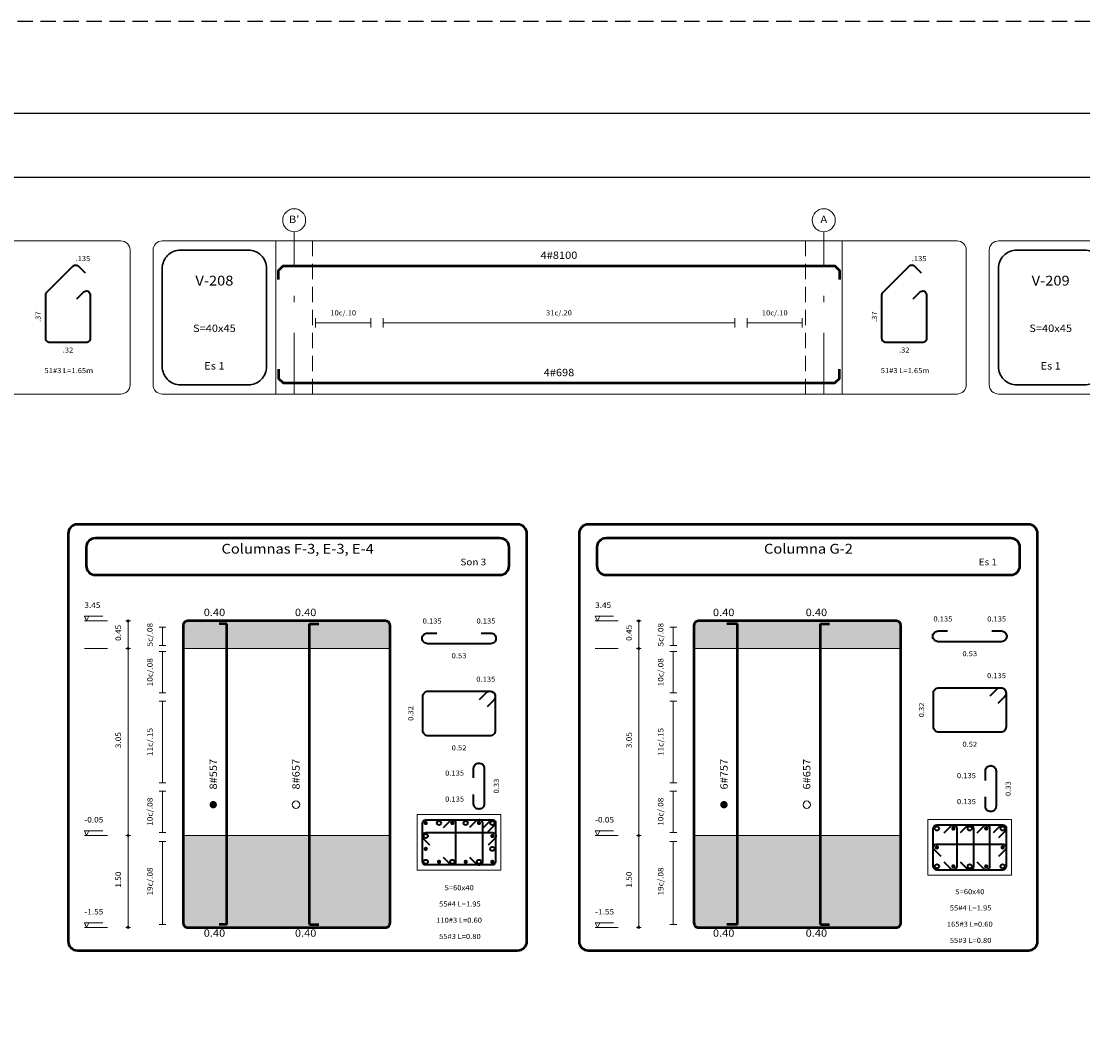
# Model space of a CAD drawing. Units: millimetres. Extents: x 8580 to 17483, y 3815 to 8526.
# Drawn here: x 9536 to 9553, y 4195 to 4211 of the extents above; entities that cross this region are included whole.
import ezdxf
from ezdxf.enums import TextEntityAlignment as Align

# ---------------------------------------------------------------- set-up
doc = ezdxf.new("R2010")
doc.units = ezdxf.units.MM
doc.linetypes.add('DASHDOTX2', pattern=[2, 1, -0.5, 0, -0.5])
doc.linetypes.add('HIDDEN', pattern=[0.375, 0.25, -0.125])
doc.layers.get('0').update_dxf_attribs({"color": 2, "plot": 0})
for name, color, linetype, lineweight in [('ACHU', 4, 'Continuous', 9), ('ARM', 5, 'Continuous', 50), ('ARMPT', 3, 'Continuous', 53), ('BORDE', 7, 'Continuous', 30), ('CAJ', 5, 'Continuous', 50), ('CAJONES', 14, 'Continuous', 13), ('CIRCULOS', 1, 'Continuous', 13), ('CONCRETO', 14, 'Continuous', 13), ('COT', 2, 'Continuous', 5), ('EJES', 1, 'DASHDOTX2', 9), ('FLEJ', 15, 'Continuous', 13), ('HIERRO', 9, 'Continuous', 35), ('LFIN', 14, 'Continuous', 9), ('TEX1', 15, 'Continuous', 9), ('TEXT', 9, 'Continuous', 40), ('TEXT-E', 9, 'Continuous', 40), ('TEXTO', 15, 'Continuous', 13)]:
    doc.layers.add(name, color=color, linetype=linetype, lineweight=lineweight)
doc.layers.add('AR_ROTULO', color=7, linetype='Continuous')
doc.styles.add('ROMANS', font='ROMANS.shx', dxfattribs={"width": 1.1})

msp = doc.modelspace()

# ---------------------------------------------------------------- hatches: boundary and pattern name
at = {"layer": 'ACHU', "ltscale": 0.0007}
h = msp.add_hatch(dxfattribs=at)
h.set_pattern_fill('DOTS', color=256, scale=0.03, angle=45, style=0)
h.set_pattern_definition([(45, (492.486655, 132.288946), (-0.01683798023, 0.05051394068), [0, -0.047625])])
h.paths.add_polyline_path([(9524.7428, 4177.142), (9521.3678, 4177.142), (9521.3678, 4175.717, 0.4142136), (9521.4428, 4175.642), (9524.6678, 4175.642, 0.4142136), (9524.7428, 4175.717)])
h.paths.add_polyline_path([(9533.324, 4177.1771), (9529.949, 4177.1771), (9529.949, 4175.7521, 0.4142136), (9530.024, 4175.6771), (9533.249, 4175.6771, 0.4142136), (9533.324, 4175.7521)])
h.paths.add_polyline_path([(9516.1562, 4180.2381), (9512.7812, 4180.2381), (9512.7812, 4178.8131, 0.4142136), (9512.8562, 4178.7381), (9516.0812, 4178.7381, 0.4142136), (9516.1562, 4178.8131)])
h.paths.add_polyline_path([(9516.1562, 4183.6631, 0.4142136), (9516.0812, 4183.7381), (9512.8562, 4183.7381, 0.4142136), (9512.7812, 4183.6631), (9512.7812, 4183.2881), (9516.1562, 4183.2881)])
h.paths.add_polyline_path([(9524.7428, 4184.067, 0.4142136), (9524.6678, 4184.142), (9521.4428, 4184.142, 0.4142136), (9521.3678, 4184.067), (9521.3678, 4183.692), (9524.7428, 4183.692)])
h.paths.add_polyline_path([(9524.7428, 4180.642), (9521.3678, 4180.642), (9521.3678, 4180.192), (9524.7428, 4180.192)])
h.paths.add_polyline_path([(9533.324, 4180.6771), (9529.949, 4180.6771), (9529.949, 4180.2271), (9533.324, 4180.2271)])
h.paths.add_polyline_path([(9533.324, 4184.1021, 0.4142136), (9533.249, 4184.1771), (9530.024, 4184.1771, 0.4142136), (9529.949, 4184.1021), (9529.949, 4183.7271), (9533.324, 4183.7271)])
h.paths.add_polyline_path([(9541.8133, 4177.2616), (9538.4383, 4177.2616), (9538.4383, 4175.8366, 0.4142136), (9538.5133, 4175.7616), (9541.7383, 4175.7616, 0.4142136), (9541.8133, 4175.8366)])
h.paths.add_polyline_path([(9550.3072, 4177.2616), (9546.9322, 4177.2616), (9546.9322, 4175.8366, 0.4142136), (9547.0072, 4175.7616), (9550.2322, 4175.7616, 0.4142136), (9550.3072, 4175.8366)])
h.paths.add_polyline_path([(9558.9296, 4177.3287), (9555.5546, 4177.3287), (9555.5546, 4175.9037, 0.4142136), (9555.6296, 4175.8287), (9558.8546, 4175.8287, 0.4142136), (9558.9296, 4175.9037)])
h.paths.add_polyline_path([(9558.9296, 4180.8287), (9555.5546, 4180.8287), (9555.5546, 4180.3787), (9558.9296, 4180.3787)])
h.paths.add_polyline_path([(9558.9296, 4184.2537, 0.4142136), (9558.8546, 4184.3287), (9555.6296, 4184.3287, 0.4142136), (9555.5546, 4184.2537), (9555.5546, 4183.8787), (9558.9296, 4183.8787)])
h.paths.add_polyline_path([(9550.3072, 4184.1866, 0.4142136), (9550.2322, 4184.2616), (9547.0072, 4184.2616, 0.4142136), (9546.9322, 4184.1866), (9546.9322, 4183.8116), (9550.3072, 4183.8116)])
h.paths.add_polyline_path([(9550.3072, 4180.7616), (9546.9322, 4180.7616), (9546.9322, 4180.3116), (9550.3072, 4180.3116)])
h.paths.add_polyline_path([(9541.8133, 4180.7616), (9538.4383, 4180.7616), (9538.4383, 4180.3116), (9541.8133, 4180.3116)])
h.paths.add_polyline_path([(9541.8133, 4184.1866, 0.4142136), (9541.7383, 4184.2616), (9538.5133, 4184.2616, 0.4142136), (9538.4383, 4184.1866), (9538.4383, 4183.8116), (9541.8133, 4183.8116)])
h.paths.add_polyline_path([(9567.7003, 4177.3287), (9564.3253, 4177.3287), (9564.3253, 4175.9037, 0.4142136), (9564.4003, 4175.8287), (9567.6253, 4175.8287, 0.4142136), (9567.7003, 4175.9037)])
h.paths.add_polyline_path([(9567.7003, 4180.8287), (9564.3253, 4180.8287), (9564.3253, 4180.3787), (9567.7003, 4180.3787)])
h.paths.add_polyline_path([(9567.7003, 4184.2537, 0.4142136), (9567.6253, 4184.3287), (9564.4003, 4184.3287, 0.4142136), (9564.3253, 4184.2537), (9564.3253, 4183.8787), (9567.7003, 4183.8787)])
h.paths.add_polyline_path([(9567.4897, 4188.8598), (9564.1147, 4188.8598), (9564.1147, 4187.4348, 0.4142136), (9564.1897, 4187.3598), (9567.4147, 4187.3598, 0.4142136), (9567.4897, 4187.4348)])
h.paths.add_polyline_path([(9558.9325, 4188.8919), (9555.5575, 4188.8919), (9555.5575, 4187.4669, 0.4142136), (9555.6325, 4187.3919), (9558.8575, 4187.3919, 0.4142136), (9558.9325, 4187.4669)])
h.paths.add_polyline_path([(9567.2303, 4197.9397), (9563.8553, 4197.9397), (9563.8553, 4196.5147, 0.4142136), (9563.9303, 4196.4397), (9567.1553, 4196.4397, 0.4142136), (9567.2303, 4196.5147)])
h.paths.add_polyline_path([(9567.2303, 4201.3647, 0.4142136), (9567.1553, 4201.4397), (9563.9303, 4201.4397, 0.4142136), (9563.8553, 4201.3647), (9563.8553, 4200.9897), (9567.2303, 4200.9897)])
h.paths.add_polyline_path([(9567.4897, 4192.2848, 0.4142136), (9567.4147, 4192.3598), (9564.1897, 4192.3598, 0.4142136), (9564.1147, 4192.2848), (9564.1147, 4191.9098), (9567.4897, 4191.9098)])
h.paths.add_polyline_path([(9558.9325, 4192.3169, 0.4142136), (9558.8575, 4192.3919), (9555.6325, 4192.3919, 0.4142136), (9555.5575, 4192.3169), (9555.5575, 4191.9419), (9558.9325, 4191.9419)])
h.paths.add_polyline_path([(9558.6254, 4201.3647, 0.4142136), (9558.5504, 4201.4397), (9555.3254, 4201.4397, 0.4142136), (9555.2504, 4201.3647), (9555.2504, 4200.9897), (9558.6254, 4200.9897)])
h.paths.add_polyline_path([(9558.6254, 4197.9397), (9555.2504, 4197.9397), (9555.2504, 4196.5147, 0.4142136), (9555.3254, 4196.4397), (9558.5504, 4196.4397, 0.4142136), (9558.6254, 4196.5147)])
h.paths.add_polyline_path([(9550.4428, 4188.945), (9547.0678, 4188.945), (9547.0678, 4187.52, 0.4142136), (9547.1428, 4187.445), (9550.3678, 4187.445, 0.4142136), (9550.4428, 4187.52)])
h.paths.add_polyline_path([(9550.4428, 4192.37, 0.4142136), (9550.3678, 4192.445), (9547.1428, 4192.445, 0.4142136), (9547.0678, 4192.37), (9547.0678, 4191.995), (9550.4428, 4191.995)])
h.paths.add_polyline_path([(9550.0799, 4197.901), (9546.7049, 4197.901), (9546.7049, 4196.476, 0.4142136), (9546.7799, 4196.401), (9550.0049, 4196.401, 0.4142136), (9550.0799, 4196.476)])
h.paths.add_polyline_path([(9550.0799, 4201.326, 0.4142136), (9550.0049, 4201.401), (9546.7799, 4201.401, 0.4142136), (9546.7049, 4201.326), (9546.7049, 4200.951), (9550.0799, 4200.951)])
h.paths.add_polyline_path([(9541.8339, 4188.9654), (9538.4589, 4188.9654), (9538.4589, 4187.5404, 0.4142136), (9538.5339, 4187.4654), (9541.7589, 4187.4654, 0.4142136), (9541.8339, 4187.5404)])
h.paths.add_polyline_path([(9533.4121, 4188.9708), (9530.0371, 4188.9708), (9530.0371, 4187.5458, 0.4142136), (9530.1121, 4187.4708), (9533.3371, 4187.4708, 0.4142136), (9533.4121, 4187.5458)])
h.paths.add_polyline_path([(9524.791, 4189.0326), (9521.416, 4189.0326), (9521.416, 4187.6076, 0.4142136), (9521.491, 4187.5326), (9524.716, 4187.5326, 0.4142136), (9524.791, 4187.6076)])
h.paths.add_polyline_path([(9516.0678, 4189.0326), (9512.6928, 4189.0326), (9512.6928, 4187.6076, 0.4142136), (9512.7678, 4187.5326), (9515.9928, 4187.5326, 0.4142136), (9516.0678, 4187.6076)])
h.paths.add_polyline_path([(9516.1283, 4197.9913), (9512.7533, 4197.9913), (9512.7533, 4196.5663, 0.4142136), (9512.8283, 4196.4913), (9516.0533, 4196.4913, 0.4142136), (9516.1283, 4196.5663)])
h.paths.add_polyline_path([(9516.0678, 4192.4576, 0.4142136), (9515.9928, 4192.5326), (9512.7678, 4192.5326, 0.4142136), (9512.6928, 4192.4576), (9512.6928, 4192.0826), (9516.0678, 4192.0826)])
h.paths.add_polyline_path([(9524.791, 4192.4576, 0.4142136), (9524.716, 4192.5326), (9521.491, 4192.5326, 0.4142136), (9521.416, 4192.4576), (9521.416, 4192.0826), (9524.791, 4192.0826)])
h.paths.add_polyline_path([(9533.4121, 4192.3958, 0.4142136), (9533.3371, 4192.4708), (9530.1121, 4192.4708, 0.4142136), (9530.0371, 4192.3958), (9530.0371, 4192.0208), (9533.4121, 4192.0208)])
h.paths.add_polyline_path([(9541.8339, 4192.3904, 0.4142136), (9541.7589, 4192.4654), (9538.5339, 4192.4654, 0.4142136), (9538.4589, 4192.3904), (9538.4589, 4192.0154), (9541.8339, 4192.0154)])
h.paths.add_polyline_path([(9541.7479, 4197.901), (9538.3729, 4197.901), (9538.3729, 4196.476, 0.4142136), (9538.4479, 4196.401), (9541.6729, 4196.401, 0.4142136), (9541.7479, 4196.476)])
h.paths.add_polyline_path([(9541.7479, 4201.326, 0.4142136), (9541.6729, 4201.401), (9538.4479, 4201.401, 0.4142136), (9538.3729, 4201.326), (9538.3729, 4200.951), (9541.7479, 4200.951)])
h.paths.add_polyline_path([(9533.2668, 4201.3871, 0.4142136), (9533.1918, 4201.4621), (9529.9668, 4201.4621, 0.4142136), (9529.8918, 4201.3871), (9529.8918, 4201.0121), (9533.2668, 4201.0121)])
h.paths.add_polyline_path([(9533.2668, 4197.9621), (9529.8918, 4197.9621), (9529.8918, 4196.5371, 0.4142136), (9529.9668, 4196.4621), (9533.1918, 4196.4621, 0.4142136), (9533.2668, 4196.5371)])
h.paths.add_polyline_path([(9524.7316, 4197.9177), (9521.3566, 4197.9177), (9521.3566, 4196.4927, 0.4142136), (9521.4316, 4196.4177), (9524.6566, 4196.4177, 0.4142136), (9524.7316, 4196.4927)])
h.paths.add_polyline_path([(9524.7316, 4201.3427, 0.4142136), (9524.6566, 4201.4177), (9521.4316, 4201.4177, 0.4142136), (9521.3566, 4201.3427), (9521.3566, 4200.9677), (9524.7316, 4200.9677)])
h.paths.add_polyline_path([(9516.1283, 4201.4163, 0.4142136), (9516.0533, 4201.4913), (9512.8283, 4201.4913, 0.4142136), (9512.7533, 4201.4163), (9512.7533, 4201.0413), (9516.1283, 4201.0413)])

# ---------------------------------------------------------------- linework, layer by layer
at = {"linetype": 'HIDDEN'}
msp.add_lwpolyline([(9507.5443, 4211.1828), (9582.5415, 4211.1828), (9582.5415, 4162.4328), (9507.5443, 4162.4328)], close=True, dxfattribs=at)
at = {"layer": 'AR_ROTULO'}
for points in [[(9509.0443, 4209.6828), (9581.0415, 4209.6828), (9581.0415, 4163.9328), (9509.0443, 4163.9328)], [(9510.09, 4208.6371), (9579.9957, 4208.6371), (9579.9957, 4164.9785), (9510.09, 4164.9785)]]:
    msp.add_lwpolyline(points, close=True, dxfattribs=at)
at = {"layer": 'AR_ROTULO', "linetype": 'Continuous'}
msp.add_lwpolyline([(9573.9628, 4164.9785), (9510.09, 4164.9785), (9510.09, 4208.6371), (9573.9628, 4208.6371)], close=True, dxfattribs=at)
at = {"layer": 'ARM'}
for points in [[(9539.9281, 4206.9695), (9539.9281, 4207.1195), (9540.0031, 4207.1945), (9549.0031, 4207.1945), (9549.0781, 4207.1195), (9549.0781, 4206.9695)], [(9539.9281, 4205.507), (9539.9281, 4205.357), (9540.0031, 4205.282), (9549.0031, 4205.282), (9549.0781, 4205.357), (9549.0781, 4205.507)]]:
    msp.add_lwpolyline(points, dxfattribs=at)
at = {"layer": 'ARMPT'}
for p, q in [((9539.0854, 4201.351), (9538.9604, 4201.351)), ((9539.0854, 4196.451), (9539.0854, 4201.351)), ((9540.4354, 4196.451), (9540.4354, 4201.351)), ((9540.4354, 4201.351), (9540.5854, 4201.351)), ((9547.4174, 4201.351), (9547.2424, 4201.351)), ((9547.4174, 4196.451), (9547.4174, 4201.351)), ((9548.7674, 4196.451), (9548.7674, 4201.351)), ((9548.7674, 4201.351), (9548.9174, 4201.351)), ((9539.0854, 4196.451), (9538.9604, 4196.451)), ((9540.4354, 4196.451), (9540.5854, 4196.451)), ((9547.4174, 4196.451), (9547.2424, 4196.451)), ((9548.7674, 4196.451), (9548.9174, 4196.451))]:
    msp.add_line(p, q, dxfattribs=at)
at = {"layer": 'BORDE'}
for points in [[(9538.3306, 4205.252), (9539.4331, 4205.252, 0.4142136), (9539.7331, 4205.552), (9539.7331, 4207.1495, 0.4142136), (9539.4331, 4207.4495), (9538.3306, 4207.4495, 0.4142136), (9538.0306, 4207.1495), (9538.0306, 4205.552, 0.4142136)], [(9551.9731, 4205.252), (9553.0756, 4205.252, 0.4142136), (9553.3756, 4205.552), (9553.3756, 4207.1495, 0.4142136), (9553.0756, 4207.4495), (9551.9731, 4207.4495, 0.4142136), (9551.6731, 4207.1495), (9551.6731, 4205.552, 0.4142136)]]:
    msp.add_lwpolyline(points, format="xyb", close=True, dxfattribs=at)
at = {"layer": 'CAJ'}
for points in [[(9536.6479, 4196.026), (9543.8292, 4196.026, 0.4142136), (9543.9792, 4196.176), (9543.9792, 4202.826, 0.4142136), (9543.8292, 4202.976), (9536.6479, 4202.976, 0.4142136), (9536.4979, 4202.826), (9536.4979, 4196.176, 0.4142136)], [(9544.9799, 4196.026), (9552.1611, 4196.026, 0.4142136), (9552.3111, 4196.176), (9552.3111, 4202.826, 0.4142136), (9552.1611, 4202.976), (9544.9799, 4202.976, 0.4142136), (9544.8299, 4202.826), (9544.8299, 4196.176, 0.4142136)], [(9536.9404, 4202.151), (9543.5404, 4202.151, 0.4142136), (9543.6904, 4202.301), (9543.6904, 4202.601, 0.4142136), (9543.5404, 4202.751), (9536.9404, 4202.751, 0.4142136), (9536.7904, 4202.601), (9536.7904, 4202.301, 0.4142136)], [(9545.2724, 4202.151), (9551.8724, 4202.151, 0.4142136), (9552.0224, 4202.301), (9552.0224, 4202.601, 0.4142136), (9551.8724, 4202.751), (9545.2724, 4202.751, 0.4142136), (9545.1224, 4202.601), (9545.1224, 4202.301, 0.4142136)], [(9538.4479, 4196.401), (9541.6729, 4196.401, 0.4142136), (9541.7479, 4196.476), (9541.7479, 4201.326, 0.4142136), (9541.6729, 4201.401), (9538.4479, 4201.401, 0.4142136), (9538.3729, 4201.326), (9538.3729, 4196.476, 0.4142136)], [(9546.7799, 4196.401), (9550.0049, 4196.401, 0.4142136), (9550.0799, 4196.476), (9550.0799, 4201.326, 0.4142136), (9550.0049, 4201.401), (9546.7799, 4201.401, 0.4142136), (9546.7049, 4201.326), (9546.7049, 4196.476, 0.4142136)]]:
    msp.add_lwpolyline(points, format="xyb", close=True, dxfattribs=at)
at = {"layer": 'CAJONES'}
for p, q in [((9539.8831, 4205.102), (9539.8831, 4207.5995)), ((9549.1231, 4205.102), (9549.1231, 4207.5995))]:
    msp.add_line(p, q, dxfattribs=at)
at = {"layer": 'CAJONES', "linetype": 'HIDDEN'}
for p, q in [((9540.4831, 4205.102), (9540.4831, 4207.5995)), ((9548.5231, 4205.102), (9548.5231, 4207.5995))]:
    msp.add_line(p, q, dxfattribs=at)
at = {"layer": 'CAJONES'}
for points in [[(9524.3881, 4205.102), (9537.3556, 4205.102, 0.4142136), (9537.5056, 4205.252), (9537.5056, 4207.4495, 0.4142136), (9537.3556, 4207.5995), (9524.3881, 4207.5995, 0.4142136), (9524.2381, 4207.4495), (9524.2381, 4205.252, 0.4142136)], [(9538.0306, 4205.102), (9550.9981, 4205.102, 0.4142136), (9551.1481, 4205.252), (9551.1481, 4207.4495, 0.4142136), (9550.9981, 4207.5995), (9538.0306, 4207.5995, 0.4142136), (9537.8806, 4207.4495), (9537.8806, 4205.252, 0.4142136)], [(9551.6731, 4205.102), (9564.6406, 4205.102, 0.4142136), (9564.7906, 4205.252), (9564.7906, 4207.4495, 0.4142136), (9564.6406, 4207.5995), (9551.6731, 4207.5995, 0.4142136), (9551.5231, 4207.4495), (9551.5231, 4205.252, 0.4142136)]]:
    msp.add_lwpolyline(points, format="xyb", close=True, dxfattribs=at)
at = {"layer": 'CIRCULOS'}
for centre in [(9540.1831, 4207.937), (9548.8231, 4207.937)]:
    msp.add_circle(centre, 0.1875, dxfattribs=at)
at = {"layer": 'CONCRETO'}
for points in [[(9542.1911, 4197.3335), (9543.5547, 4197.3335), (9543.5547, 4198.2426), (9542.1911, 4198.2426)], [(9550.5231, 4197.2516), (9551.8867, 4197.2516), (9551.8867, 4198.1607), (9550.5231, 4198.1607)]]:
    msp.add_lwpolyline(points, close=True, dxfattribs=at)
at = {"layer": 'COT'}
for p, q in [((9540.5331, 4206.3395), (9540.5331, 4206.1895)), ((9541.4331, 4206.3395), (9541.4331, 4206.1895)), ((9541.6331, 4206.3395), (9541.6331, 4206.1895)), ((9547.3731, 4206.3395), (9547.3731, 4206.1895)), ((9547.5731, 4206.3395), (9547.5731, 4206.1895)), ((9548.4731, 4206.3395), (9548.4731, 4206.1895)), ((9540.5331, 4206.2645), (9541.4331, 4206.2645)), ((9541.6331, 4206.2645), (9547.3731, 4206.2645)), ((9547.5731, 4206.2645), (9548.4731, 4206.2645)), ((9536.7979, 4201.401), (9536.7604, 4201.476)), ((9536.7604, 4201.476), (9537.0604, 4201.476)), ((9536.7979, 4201.401), (9536.8354, 4201.476)), ((9545.1299, 4201.401), (9545.0924, 4201.476)), ((9545.0924, 4201.476), (9545.3924, 4201.476)), ((9545.1299, 4201.401), (9545.1674, 4201.476)), ((9537.5104, 4201.401), (9537.4354, 4201.401)), ((9537.4729, 4196.401), (9537.4729, 4201.401)), ((9537.9792, 4201.301), (9538.0917, 4201.301)), ((9538.0354, 4201.001), (9538.0354, 4201.301)), ((9545.8424, 4201.401), (9545.7674, 4201.401)), ((9545.8049, 4196.401), (9545.8049, 4201.401)), ((9546.3111, 4201.301), (9546.4236, 4201.301)), ((9546.3674, 4201.001), (9546.3674, 4201.301)), ((9537.5104, 4200.951), (9537.4354, 4200.951)), ((9537.9792, 4201.001), (9538.0917, 4201.001)), ((9537.9792, 4200.901), (9538.0917, 4200.901)), ((9538.0354, 4200.901), (9538.0354, 4200.226)), ((9545.8424, 4200.951), (9545.7674, 4200.951)), ((9546.3111, 4201.001), (9546.4236, 4201.001)), ((9546.3111, 4200.901), (9546.4236, 4200.901)), ((9546.3674, 4200.901), (9546.3674, 4200.226)), ((9537.9792, 4200.226), (9538.0917, 4200.226)), ((9546.3111, 4200.226), (9546.4236, 4200.226)), ((9537.9792, 4200.0926), (9538.0917, 4200.0926)), ((9538.0354, 4198.7593), (9538.0354, 4200.0926)), ((9546.3111, 4200.0926), (9546.4236, 4200.0926)), ((9546.3674, 4198.7593), (9546.3674, 4200.0926)), ((9537.9792, 4198.7593), (9538.0917, 4198.7593)), ((9546.3111, 4198.7593), (9546.4236, 4198.7593)), ((9537.9792, 4198.626), (9538.0917, 4198.626)), ((9538.0354, 4197.951), (9538.0354, 4198.626)), ((9546.3111, 4198.626), (9546.4236, 4198.626)), ((9546.3674, 4197.951), (9546.3674, 4198.626)), ((9536.7979, 4197.901), (9536.7604, 4197.976)), ((9536.7604, 4197.976), (9537.0604, 4197.976)), ((9536.7979, 4197.901), (9536.8354, 4197.976)), ((9545.1299, 4197.901), (9545.0924, 4197.976)), ((9545.0924, 4197.976), (9545.3924, 4197.976)), ((9545.1299, 4197.901), (9545.1674, 4197.976)), ((9537.5104, 4197.901), (9537.4354, 4197.901)), ((9537.9792, 4197.951), (9538.0917, 4197.951)), ((9537.9792, 4197.801), (9538.0917, 4197.801)), ((9538.0354, 4196.451), (9538.0354, 4197.801)), ((9545.8424, 4197.901), (9545.7674, 4197.901)), ((9546.3111, 4197.951), (9546.4236, 4197.951)), ((9546.3111, 4197.801), (9546.4236, 4197.801)), ((9546.3674, 4196.451), (9546.3674, 4197.801)), ((9536.7979, 4196.401), (9536.7604, 4196.476)), ((9536.7604, 4196.476), (9537.0604, 4196.476)), ((9536.7979, 4196.401), (9536.8354, 4196.476)), ((9537.5104, 4196.401), (9537.4354, 4196.401)), ((9537.9792, 4196.451), (9538.0917, 4196.451)), ((9545.1299, 4196.401), (9545.0924, 4196.476)), ((9545.0924, 4196.476), (9545.3924, 4196.476)), ((9545.1299, 4196.401), (9545.1674, 4196.476)), ((9545.8424, 4196.401), (9545.7674, 4196.401)), ((9546.3111, 4196.451), (9546.4236, 4196.451))]:
    msp.add_line(p, q, dxfattribs=at)
for centre in [(9537.4729, 4201.401), (9545.8049, 4201.401), (9537.4729, 4200.951), (9545.8049, 4200.951), (9537.4729, 4197.901), (9545.8049, 4197.901), (9537.4729, 4196.401), (9545.8049, 4196.401)]:
    msp.add_circle(centre, 0.0187, dxfattribs=at)
at = {"layer": 'EJES'}
for p, q in [((9540.1831, 4205.102), (9540.1831, 4207.7495)), ((9548.8231, 4205.102), (9548.8231, 4207.7495))]:
    msp.add_line(p, q, dxfattribs=at)
at = {"layer": 'HIERRO'}
for points in [[(9536.6377, 4206.6563), (9536.7461, 4206.7648, -0.6681786), (9536.8567, 4206.719), (9536.8567, 4206.0076, -0.4142136), (9536.7919, 4205.9429), (9536.1942, 4205.9429, -0.4142136), (9536.1294, 4206.0076), (9536.1294, 4206.719, -0.1989124), (9536.1484, 4206.7648), (9536.5711, 4207.1875, -0.4142136), (9536.6627, 4207.1875), (9536.7711, 4207.079)], [(9550.2802, 4206.6563), (9550.3886, 4206.7648, -0.6681786), (9550.4992, 4206.719), (9550.4992, 4206.0076, -0.4142136), (9550.4344, 4205.9429), (9549.8367, 4205.9429, -0.4142136), (9549.7719, 4206.0076), (9549.7719, 4206.719, -0.1989124), (9549.7909, 4206.7648), (9550.2136, 4207.1875, -0.4142136), (9550.3052, 4207.1875), (9550.4137, 4207.079)], [(9543.2352, 4201.2035), (9543.3886, 4201.2035, -0.4142136), (9543.4752, 4201.1169), (9543.4752, 4201.1159, -0.4142136), (9543.3886, 4201.0293), (9542.3572, 4201.0293, -0.4142136), (9542.2706, 4201.1159), (9542.2706, 4201.1169, -0.4142136), (9542.3572, 4201.2035), (9542.5106, 4201.2035)], [(9551.5671, 4201.2369), (9551.7206, 4201.2369, -0.4142136), (9551.8071, 4201.1503), (9551.8071, 4201.1493, -0.4142136), (9551.7206, 4201.0627), (9550.6892, 4201.0627, -0.4142136), (9550.6026, 4201.1493), (9550.6026, 4201.1503, -0.4142136), (9550.6892, 4201.2369), (9550.8426, 4201.2369)], [(9543.2075, 4200.1209), (9543.316, 4200.2294, -0.6681786), (9543.4638, 4200.1682), (9543.4638, 4199.6141, -0.4142136), (9543.3772, 4199.5275), (9542.3686, 4199.5275, -0.4142136), (9542.282, 4199.6141), (9542.282, 4200.1682, -0.4142136), (9542.3686, 4200.2548), (9543.3772, 4200.2548, -0.6681786), (9543.4385, 4200.1069), (9543.33, 4199.9985)], [(9551.5395, 4200.1783), (9551.648, 4200.2868, -0.6681786), (9551.7958, 4200.2255), (9551.7958, 4199.6715, -0.4142136), (9551.7092, 4199.5849), (9550.7006, 4199.5849, -0.4142136), (9550.614, 4199.6715), (9550.614, 4200.2255, -0.4142136), (9550.7006, 4200.3121), (9551.7092, 4200.3121, -0.6681786), (9551.7704, 4200.1643), (9551.6619, 4200.0558)], [(9543.11, 4198.842), (9543.11, 4198.9955, -0.4142136), (9543.1966, 4199.0821), (9543.1976, 4199.0821, -0.4142136), (9543.2841, 4198.9955), (9543.2841, 4198.4186, -0.4142136), (9543.1976, 4198.332), (9543.1966, 4198.332, -0.4142136), (9543.11, 4198.4186), (9543.11, 4198.5721)], [(9551.46, 4198.8004), (9551.46, 4198.9539, -0.4142136), (9551.5466, 4199.0405), (9551.5476, 4199.0405, -0.4142136), (9551.6342, 4198.9539), (9551.6342, 4198.377, -0.4142136), (9551.5476, 4198.2904), (9551.5466, 4198.2904, -0.4142136), (9551.46, 4198.377), (9551.46, 4198.5305)], [(9543.2709, 4198.0325), (9543.3793, 4198.141, -0.6681786), (9543.4684, 4198.1041), (9543.4684, 4197.4721, -0.4142135), (9543.4162, 4197.4199), (9542.3296, 4197.4199, -0.4142136), (9542.2775, 4197.4721), (9542.2775, 4198.1041, -0.4142136), (9542.3296, 4198.1563), (9543.4162, 4198.1563, -0.6681786), (9543.4531, 4198.0672), (9543.3446, 4197.9588)], [(9542.6189, 4198.0325), (9542.7274, 4198.141, -0.6681786), (9542.8164, 4198.1041), (9542.8164, 4197.4721, -0.6681786), (9542.7274, 4197.4352), (9542.6189, 4197.5437)], [(9543.051, 4198.0351), (9543.1594, 4198.1436, -0.6681786), (9543.2547, 4198.1041), (9543.2547, 4197.4721, -0.6681786), (9543.1594, 4197.4326), (9543.051, 4197.5411)], [(9551.5906, 4197.9485), (9551.6991, 4198.057, -0.6681786), (9551.8003, 4198.015), (9551.8003, 4197.3973, -0.4142135), (9551.741, 4197.338), (9550.6687, 4197.338, -0.4142136), (9550.6094, 4197.3973), (9550.6094, 4198.015, -0.4142136), (9550.6687, 4198.0744), (9551.741, 4198.0744, -0.6681786), (9551.783, 4197.9731), (9551.6745, 4197.8646)], [(9550.7889, 4197.946), (9550.8974, 4198.0545, -0.6681786), (9550.9926, 4198.015), (9550.9926, 4197.3973, -0.6681786), (9550.8974, 4197.3579), (9550.7889, 4197.4663)], [(9551.0545, 4197.9485), (9551.1629, 4198.057, -0.6681786), (9551.2642, 4198.015), (9551.2642, 4197.3973, -0.6681786), (9551.1629, 4197.3554), (9551.0545, 4197.4639)], [(9551.325, 4197.946), (9551.4335, 4198.0545, -0.6681786), (9551.5287, 4198.015), (9551.5287, 4197.3973, -0.6681786), (9551.4335, 4197.3579), (9551.325, 4197.4663)], [(9542.3986, 4197.7455), (9542.2902, 4197.854, -0.6681786), (9542.3296, 4197.9492), (9543.4162, 4197.9492, -0.6681786), (9543.4557, 4197.854), (9543.3472, 4197.7455)], [(9550.7378, 4197.5583), (9550.6293, 4197.6667, -0.6681786), (9550.6687, 4197.762), (9551.741, 4197.762, -0.6681786), (9551.7805, 4197.6667), (9551.672, 4197.5583)]]:
    msp.add_lwpolyline(points, format="xyb", dxfattribs=at)
at = {"layer": 'HIERRO', "const_width": 0.0341}
for points in [[(9542.3126, 4198.1041, 1), (9542.3467, 4198.1041, 1)], [(9542.7472, 4198.1041, 1), (9542.7813, 4198.1041, 1)], [(9543.1818, 4198.1041, 1), (9543.2159, 4198.1041, 1)], [(9550.9198, 4198.015, 1), (9550.9539, 4198.015, 1)], [(9551.4559, 4198.015, 1), (9551.49, 4198.015, 1)], [(9543.3992, 4197.8934, 1), (9543.4333, 4197.8934, 1)], [(9542.3126, 4197.6828, 1), (9542.3467, 4197.6828, 1)], [(9550.6517, 4197.7062, 1), (9550.6858, 4197.7062, 1)], [(9551.724, 4197.7062, 1), (9551.7581, 4197.7062, 1)], [(9542.5299, 4197.4721, 1), (9542.564, 4197.4721, 1)], [(9542.9645, 4197.4721, 1), (9542.9986, 4197.4721, 1)], [(9543.3992, 4197.4721, 1), (9543.4333, 4197.4721, 1)], [(9550.9198, 4197.3973, 1), (9550.9539, 4197.3973, 1)], [(9551.4559, 4197.3973, 1), (9551.49, 4197.3973, 1)]]:
    msp.add_lwpolyline(points, format="xyb", close=True, dxfattribs=at)
at = {"layer": 'HIERRO'}
for centre in [(9542.5469, 4198.1041), (9542.9816, 4198.1041), (9543.4162, 4198.1041), (9550.6687, 4198.015), (9551.2049, 4198.015), (9551.741, 4198.015), (9542.3296, 4197.8934), (9543.4162, 4197.6828), (9542.3296, 4197.4721), (9542.7643, 4197.4721), (9543.1989, 4197.4721), (9550.6687, 4197.3973), (9551.2049, 4197.3973), (9551.741, 4197.3973)]:
    msp.add_circle(centre, 0.0341, dxfattribs=at)
at = {"layer": 'LFIN'}
for p, q in [((9536.7604, 4201.401), (9537.1354, 4201.401)), ((9545.0924, 4201.401), (9545.4674, 4201.401)), ((9536.7604, 4200.951), (9537.1354, 4200.951)), ((9538.3729, 4200.951), (9541.7479, 4200.951)), ((9545.0924, 4200.951), (9545.4674, 4200.951)), ((9546.7049, 4200.951), (9550.0799, 4200.951)), ((9536.7604, 4197.901), (9537.1354, 4197.901)), ((9538.3729, 4197.901), (9541.7479, 4197.901)), ((9545.0924, 4197.901), (9545.4674, 4197.901)), ((9546.7049, 4197.901), (9550.0799, 4197.901)), ((9536.7604, 4196.401), (9537.1354, 4196.401)), ((9545.0924, 4196.401), (9545.4674, 4196.401))]:
    msp.add_line(p, q, dxfattribs=at)
at = {"layer": 'TEXTO', "const_width": 0.06}
for points in [[(9538.8329, 4198.4038, 1), (9538.8929, 4198.4038, 1)], [(9547.1649, 4198.4038, 1), (9547.2249, 4198.4038, 1)]]:
    msp.add_lwpolyline(points, format="xyb", close=True, dxfattribs=at)
at = {"layer": 'TEXTO'}
for centre in [(9540.2129, 4198.4038), (9548.5449, 4198.4038)]:
    msp.add_circle(centre, 0.06, dxfattribs=at)

# ---------------------------------------------------------------- texts
at = {"layer": 'FLEJ', "style": 'ROMANS', "width": 1.1}
for s, p in [('3.45', (9536.7604, 4201.6134)), ('3.45', (9545.0924, 4201.6134)), ('-0.05', (9536.7604, 4198.1134)), ('-0.05', (9545.0924, 4198.1134)), ('-1.55', (9536.7604, 4196.6134)), ('-1.55', (9545.0924, 4196.6134))]:
    msp.add_text(s, height=0.09, dxfattribs=at).set_placement(p)
at = {"layer": 'TEX1', "style": 'ROMANS', "width": 1.1}
for p in [(9536.8567, 4207.27), (9550.4992, 4207.27)]:
    msp.add_text('.135', height=0.0825, dxfattribs=at).set_placement(p, align=Align.RIGHT)
for p in [(9536.047, 4206.3633), (9549.6895, 4206.3633)]:
    msp.add_text('.37', height=0.0825, rotation=90, dxfattribs=at).set_placement(p, align=Align.CENTER)
for s, p in [('10c/.10', (9540.9831, 4206.3845)), ('31c/.20', (9544.5031, 4206.3845)), ('10c/.10', (9548.0231, 4206.3845)), ('.32', (9536.4931, 4205.7779)), ('.32', (9550.1356, 4205.7779)), (' 51#3 L=1.65m', (9536.4931, 4205.4432)), (' 51#3 L=1.65m', (9550.1356, 4205.4432))]:
    msp.add_text(s, height=0.0825, dxfattribs=at).set_placement(p, align=Align.CENTER)
at = {"layer": 'TEXT', "style": 'ROMANS', "width": 1.1}
for s, p in [('%%UColumnas F-3, E-3, E-4', (9540.2404, 4202.4984)), ('%%UColumna G-2', (9548.5724, 4202.4984))]:
    msp.add_text(s, height=0.15975, dxfattribs=at).set_placement(p, align=Align.CENTER)
for s, p in [('Son 3', (9543.3154, 4202.3084)), ('Es 1', (9551.6474, 4202.3084))]:
    msp.add_text(s, height=0.108, dxfattribs=at).set_placement(p, align=Align.RIGHT)
at = {"layer": 'TEXT-E', "style": 'ROMANS', "width": 1.1}
for s, p in [("B'", (9540.1831, 4207.937)), ('A', (9548.8231, 4207.937))]:
    msp.add_text(s, height=0.12, dxfattribs=at).set_placement(p, align=Align.MIDDLE)
for s, height, p in [('V-208', 0.15975, (9538.8818, 4206.8719)), ('V-209', 0.15975, (9552.5243, 4206.8719)), ('S=40x45', 0.12, (9538.8818, 4206.1145)), ('S=40x45', 0.12, (9552.5243, 4206.1145)), ('Es 1', 0.12, (9538.8818, 4205.5019)), ('Es 1', 0.12, (9552.5243, 4205.5019))]:
    msp.add_text(s, height=height, dxfattribs=at).set_placement(p, align=Align.CENTER)
at = {"layer": 'TEXTO', "style": 'ROMANS', "width": 1.1}
for s, height, p in [('4#8100', 0.12, (9544.5031, 4207.3057)), ('4#698', 0.12, (9544.5031, 4205.3932)), ('0.40', 0.12, (9538.8829, 4201.4799)), ('0.40', 0.12, (9540.3704, 4201.4799)), ('0.40', 0.12, (9547.1899, 4201.4799)), ('0.40', 0.12, (9548.7024, 4201.4799)), ('0.135', 0.0825, (9542.4339, 4201.3585)), ('0.135', 0.0825, (9543.3119, 4201.3585)), ('0.135', 0.0825, (9550.7659, 4201.3919)), ('0.135', 0.0825, (9551.6439, 4201.3919)), ('0.53', 0.0825, (9551.2049, 4200.8253)), ('0.53', 0.0825, (9542.8729, 4200.7918)), ('0.52', 0.0825, (9542.8729, 4199.29)), ('0.52', 0.0825, (9551.2049, 4199.3474)), ('S=60x40', 0.0825, (9542.8729, 4197.0078)), ('S=60x40', 0.0825, (9551.2049, 4196.9431)), (' 55#4 L=1.95', 0.0825, (9542.8729, 4196.7429)), (' 55#4 L=1.95', 0.0825, (9551.2049, 4196.6782)), ('110#3 L=0.60', 0.0825, (9542.8729, 4196.4779)), ('165#3 L=0.60', 0.0825, (9551.2049, 4196.4132)), ('0.40', 0.12, (9538.8829, 4196.25)), ('0.40', 0.12, (9540.3704, 4196.25)), (' 55#3 L=0.80', 0.0825, (9542.8729, 4196.2129)), ('0.40', 0.12, (9547.1899, 4196.25)), ('0.40', 0.12, (9548.7024, 4196.25)), (' 55#3 L=0.80', 0.0825, (9551.2049, 4196.1482))]:
    msp.add_text(s, height=height, dxfattribs=at).set_placement(p, align=Align.CENTER)
for s, height, p in [('  0.45', 0.09, (9537.3579, 4201.176)), ('5c/.08', 0.09, (9537.8754, 4201.176)), ('  0.45', 0.09, (9545.6899, 4201.176)), ('5c/.08', 0.09, (9546.2074, 4201.176)), ('10c/.08', 0.09, (9537.8754, 4200.5635)), ('10c/.08', 0.09, (9546.2074, 4200.5635)), ('0.32', 0.0825, (9550.459, 4199.9485)), ('0.32', 0.0825, (9542.127, 4199.8911)), ('  3.05', 0.09, (9537.3579, 4199.426)), ('11c/.15', 0.09, (9537.8754, 4199.426)), ('  3.05', 0.09, (9545.6899, 4199.426)), ('11c/.15', 0.09, (9546.2074, 4199.426)), ('8#557', 0.12, (9538.9229, 4198.901)), ('8#657', 0.12, (9540.2729, 4198.901)), ('6#757', 0.12, (9547.2549, 4198.901)), ('6#657', 0.12, (9548.6049, 4198.901)), ('0.33', 0.0825, (9543.5216, 4198.707)), ('0.33', 0.0825, (9551.8717, 4198.6654)), ('10c/.08', 0.09, (9537.8754, 4198.2885)), ('10c/.08', 0.09, (9546.2074, 4198.2885)), ('  1.50', 0.09, (9537.3579, 4197.151)), ('19c/.08', 0.09, (9537.8754, 4197.151)), ('  1.50', 0.09, (9545.6899, 4197.151)), ('19c/.08', 0.09, (9546.2074, 4197.151))]:
    msp.add_text(s, height=height, rotation=90, dxfattribs=at).set_placement(p, align=Align.CENTER)
for p in [(9543.4638, 4200.4097), (9551.7958, 4200.4671), (9542.955, 4198.8775), (9551.305, 4198.8359), (9542.955, 4198.4541), (9551.305, 4198.4125)]:
    msp.add_text('0.135', height=0.0825, dxfattribs=at).set_placement(p, align=Align.RIGHT)

doc.saveas('drawing.dxf')
